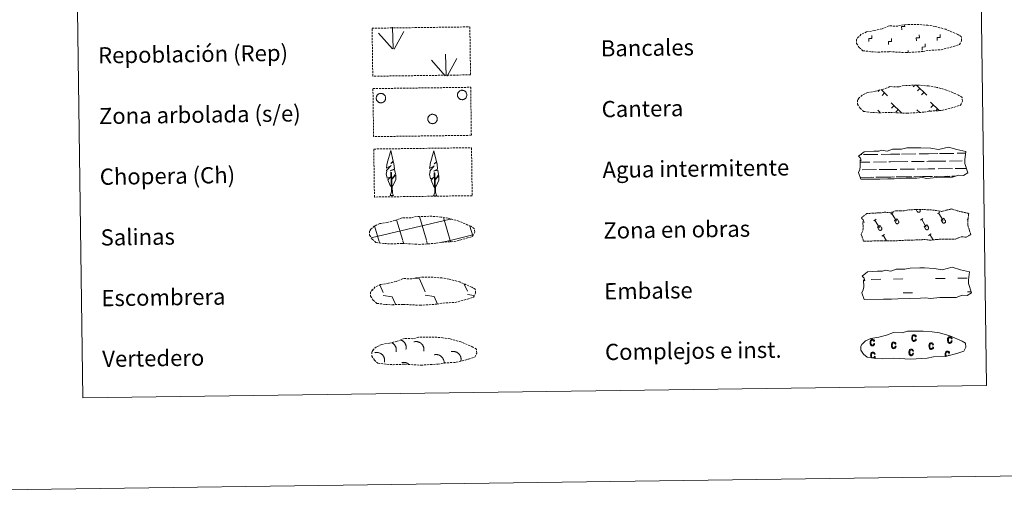
# Model space of a CAD drawing. Units: metres. Extents: x 593399 to 597894, y 4693964 to 4696995.
# Drawn here: x 593712 to 594198, y 4693964 to 4694200 of the extents above; entities that cross this region are included whole.
import ezdxf
from ezdxf.enums import TextEntityAlignment as Align

# ---------------------------------------------------------------- set-up
doc = ezdxf.new("R2010")
doc.units = ezdxf.units.M
doc.header["$MEASUREMENT"] = 0
doc.linetypes.add('TRAZOS', pattern=[0.75, 0.5, -0.25])
doc.linetypes.add('TRAZOSX2', pattern=[1.5, 1, -0.5])
doc.layers.add('Level 63', color=7, linetype='Continuous', lineweight=0)
doc.styles.add('Arial', font='ARIAL.TTF', dxfattribs={"height": 0.2})

msp = doc.modelspace()

# ---------------------------------------------------------------- linework, layer by layer
at = {"layer": 'Level 63', "linetype": 'Continuous', "lineweight": 0}
for points in [[(593439.64, 4693963.76), (593398.85, 4696933.46), (597853.39, 4696994.64), (597894.17, 4694024.93), (593439.64, 4693963.76)], [(593720.37, 4695699.84), (594166.26, 4695705.96), (594189.43, 4694019.07), (593743.55, 4694012.94), (593720.37, 4695699.84)]]:
    msp.add_lwpolyline(points, close=True, dxfattribs=at)
at = {"layer": 'Level 63', "color": 92, "linetype": 'TRAZOSX2', "lineweight": 0}
for points in [[(593886.29, 4694195.51), (593934.54, 4694196.17), (593934.87, 4694172.46), (593886.62, 4694171.79), (593886.29, 4694195.51)], [(593886.7, 4694165.67), (593934.95, 4694166.33), (593935.28, 4694142.61), (593887.03, 4694141.95), (593886.7, 4694165.67)], [(593887.11, 4694135.82), (593935.36, 4694136.48), (593935.69, 4694112.77), (593887.44, 4694112.11), (593887.11, 4694135.82)]]:
    msp.add_lwpolyline(points, close=True, dxfattribs=at)
at = {"layer": 'Level 63', "color": 92, "linetype": 'Continuous', "lineweight": 0}
for points in [[(593896.7, 4694185.3), (593896.36, 4694196.1)], [(593896.28, 4694185.34), (593889.53, 4694193)], [(593897.17, 4694185.14), (593901.92, 4694193.9)], [(593922.84, 4694171.97), (593922.5, 4694182.77)], [(593922.41, 4694172.01), (593915.66, 4694179.67)], [(593923.3, 4694171.81), (593928.05, 4694180.57)], [(593895.98, 4694116.95), (593895.21, 4694117.87), (593894.04, 4694120.65), (593895.3, 4694121.95), (593893.74, 4694121.43), (593893.31, 4694123.61), (593893.54, 4694124.76), (593893.44, 4694125.17), (593895.65, 4694127.75), (593893.38, 4694126.42), (593893.57, 4694128.06), (593893.69, 4694128.76), (593895.46, 4694135.17), (593896.75, 4694129.78), (593895.55, 4694128.73), (593896.83, 4694129.48), (593897.02, 4694128.54), (593897.29, 4694126.06), (593895.25, 4694125.09), (593897.4, 4694125.65), (593897.81, 4694123.56), (593897.7, 4694123.28), (593896.21, 4694121.04), (593897.97, 4694123), (593897.95, 4694120.71), (593896.91, 4694118.35), (593896.15, 4694116.95)], [(593917.31, 4694116.71), (593916.53, 4694117.63), (593915.37, 4694120.41), (593916.63, 4694121.71), (593915.07, 4694121.18), (593914.64, 4694123.37), (593914.87, 4694124.52), (593914.77, 4694124.93), (593916.98, 4694127.51), (593914.7, 4694126.18), (593914.9, 4694127.82), (593915.01, 4694128.52), (593916.79, 4694134.92), (593918.08, 4694129.53), (593916.87, 4694128.48), (593918.16, 4694129.24), (593918.35, 4694128.29), (593918.63, 4694125.82), (593916.58, 4694124.85), (593918.73, 4694125.41), (593919.14, 4694123.32), (593919.03, 4694123.04), (593917.54, 4694120.8), (593919.3, 4694122.75), (593919.28, 4694120.46), (593918.24, 4694118.11), (593917.47, 4694116.71)], [(593895.22, 4694112.91), (593895.85, 4694114.66), (593895.56, 4694124.32), (593895.85, 4694124.28), (593896.21, 4694116.08), (593896.28, 4694115.05), (593896.39, 4694114.13), (593896.57, 4694113.53), (593896.91, 4694112.93)], [(593916.55, 4694112.67), (593917.17, 4694114.42), (593916.88, 4694124.08), (593917.18, 4694124.03), (593917.54, 4694115.83), (593917.61, 4694114.8), (593917.73, 4694113.88), (593917.91, 4694113.29), (593918.23, 4694112.69)], [(593895.22, 4694112.91), (593896.91, 4694112.93)], [(593916.55, 4694112.67), (593918.23, 4694112.69)]]:
    msp.add_lwpolyline(points, dxfattribs=at)
at = {"layer": 'Level 63', "color": 19, "linetype": 'TRAZOSX2', "lineweight": 0}
for points in [[(594132.75, 4694183.88), (594135.95, 4694183.7), (594141.63, 4694183.93), (594149.82, 4694183.45), (594158.15, 4694184.01), (594161.18, 4694184.56), (594167.09, 4694184.86), (594173.23, 4694186.48), (594176.25, 4694187.47), (594177.24, 4694189.46), (594177.05, 4694191.35), (594175.33, 4694192.43), (594169.37, 4694194.97), (594164.13, 4694196.43), (594160.54, 4694196.97), (594156.09, 4694197.35), (594148.46, 4694197.25), (594145.74, 4694196.55), (594141.46, 4694196.64), (594137.97, 4694195.27), (594134.24, 4694194.35), (594130.35, 4694193.71), (594127.72, 4694192.5), (594126.03, 4694190.95), (594126.03, 4694191.02), (594125.42, 4694189.99), (594125.37, 4694187.94), (594126.72, 4694185.99), (594128.46, 4694184.4), (594132.75, 4694183.88)], [(594133.16, 4694153.88), (594136.36, 4694153.7), (594142.05, 4694153.93), (594150.23, 4694153.46), (594158.56, 4694154.01), (594161.59, 4694154.56), (594167.51, 4694154.86), (594173.64, 4694156.48), (594176.67, 4694157.47), (594177.65, 4694159.46), (594177.47, 4694161.35), (594175.74, 4694162.43), (594169.78, 4694164.98), (594164.54, 4694166.44), (594160.95, 4694166.97), (594156.51, 4694167.35), (594148.87, 4694167.25), (594146.16, 4694166.55), (594141.87, 4694166.64), (594138.38, 4694165.27), (594134.66, 4694164.35), (594130.77, 4694163.71), (594128.14, 4694162.5), (594126.45, 4694160.95), (594126.44, 4694161.02), (594125.83, 4694159.99), (594125.78, 4694157.94), (594127.14, 4694155.99), (594128.87, 4694154.41), (594133.16, 4694153.88)], [(593892.42, 4694089.13), (593895.61, 4694088.96), (593901.3, 4694089.18), (593909.49, 4694088.71), (593917.81, 4694089.26), (593920.85, 4694089.81), (593926.76, 4694090.11), (593932.89, 4694091.73), (593935.92, 4694092.73), (593936.91, 4694094.71), (593936.72, 4694096.61), (593934.99, 4694097.68), (593929.04, 4694100.23), (593923.8, 4694101.69), (593920.21, 4694102.23), (593915.76, 4694102.6), (593908.13, 4694102.5), (593905.41, 4694101.81), (593901.13, 4694101.89), (593897.64, 4694100.53), (593893.91, 4694099.6), (593890.03, 4694098.96), (593887.39, 4694097.76), (593885.7, 4694096.2), (593885.7, 4694096.27), (593885.09, 4694095.24), (593885.04, 4694093.2), (593886.39, 4694091.24), (593888.13, 4694089.66), (593892.42, 4694089.13)], [(593892.91, 4694059.05), (593896.11, 4694058.88), (593901.79, 4694059.1), (593909.98, 4694058.63), (593918.31, 4694059.18), (593921.33, 4694059.73), (593927.25, 4694060.03), (593933.39, 4694061.65), (593936.41, 4694062.64), (593937.39, 4694064.63), (593937.21, 4694066.53), (593935.49, 4694067.6), (593929.53, 4694070.15), (593924.29, 4694071.61), (593920.7, 4694072.14), (593916.25, 4694072.52), (593908.62, 4694072.42), (593905.9, 4694071.73), (593901.61, 4694071.81), (593898.13, 4694070.45), (593894.4, 4694069.52), (593890.51, 4694068.88), (593887.88, 4694067.68), (593886.19, 4694066.12), (593886.19, 4694066.19), (593885.58, 4694065.16), (593885.53, 4694063.11), (593886.88, 4694061.16), (593888.62, 4694059.58), (593892.91, 4694059.05)], [(593893.47, 4694029.47), (593896.66, 4694029.29), (593902.35, 4694029.51), (593910.53, 4694029.04), (593918.86, 4694029.6), (593921.89, 4694030.15), (593927.81, 4694030.45), (593933.94, 4694032.07), (593936.97, 4694033.06), (593937.95, 4694035.04), (593937.77, 4694036.94), (593936.04, 4694038.01), (593930.08, 4694040.56), (593924.85, 4694042.03), (593921.26, 4694042.56), (593916.81, 4694042.94), (593909.18, 4694042.83), (593906.46, 4694042.14), (593902.17, 4694042.23), (593898.68, 4694040.86), (593894.96, 4694039.93), (593891.07, 4694039.3), (593888.44, 4694038.09), (593886.75, 4694036.53), (593886.75, 4694036.61), (593886.14, 4694035.57), (593886.09, 4694033.53), (593887.44, 4694031.58), (593889.17, 4694029.99), (593893.47, 4694029.47)]]:
    msp.add_lwpolyline(points, dxfattribs=at)
at = {"layer": 'Level 63', "linetype": 'Continuous', "lineweight": 0}
for points in [[(594147.64, 4694194.79), (594147.62, 4694196.29), (594149.12, 4694196.31), (594149.11, 4694197.17)], [(594131.48, 4694188.9), (594131.46, 4694190.4), (594132.96, 4694190.42), (594132.94, 4694191.92)], [(594154.88, 4694189.23), (594154.86, 4694190.73), (594156.36, 4694190.75), (594156.34, 4694192.25)], [(594165.16, 4694189.37), (594165.14, 4694190.87), (594166.64, 4694190.89), (594166.62, 4694192.39)], [(594141.2, 4694187.43), (594141.17, 4694188.93), (594142.67, 4694188.95), (594142.65, 4694190.45)], [(594157.8, 4694184.71), (594157.78, 4694186.21), (594159.28, 4694186.23), (594159.25, 4694187.73)], [(594150.8, 4694183.41), (594150.79, 4694184.54)]]:
    msp.add_lwpolyline(points, dxfattribs=at)
at = {"layer": 'Level 63', "color": 19, "linetype": 'Continuous', "lineweight": 0}
for points in [[(594154.23, 4694167.34), (594153.38, 4694166.47)], [(594155, 4694167.35), (594160.1, 4694162.4)], [(594136.74, 4694165.01), (594135.99, 4694164.24)], [(594137.49, 4694165.25), (594140.7, 4694162.13)], [(594139.24, 4694163.55), (594138.01, 4694162.28)], [(594156.63, 4694165.77), (594155.39, 4694164.51)], [(594158.64, 4694163.81), (594157.41, 4694162.55)], [(594165.16, 4694166.2), (594164.94, 4694165.98)], [(594142.52, 4694158.65), (594147.69, 4694153.62)], [(594143.89, 4694157.32), (594142.66, 4694156.05)], [(594161.92, 4694158.92), (594166.09, 4694154.87)], [(594163.3, 4694157.59), (594162.06, 4694156.31)], [(594135.8, 4694155.01), (594136.83, 4694154.01)], [(594145.91, 4694155.35), (594144.68, 4694154.09)], [(594155.2, 4694155.27), (594156.67, 4694153.85)], [(594156.58, 4694153.94), (594156.47, 4694153.83)], [(594161.46, 4694154.86), (594161.06, 4694154.45)], [(594165.31, 4694155.62), (594164.47, 4694154.76)], [(593907.25, 4694072.08), (593909.71, 4694071.73)], [(593909.71, 4694071.73), (593912.49, 4694065.31)], [(593886.38, 4694066.45), (593886.58, 4694065.99)], [(593890.1, 4694068.67), (593891.68, 4694065.03)], [(593931.79, 4694069.07), (593933.29, 4694065.6)], [(593891.7, 4694063.39), (593896.18, 4694062.75)], [(593896.18, 4694062.75), (593897.76, 4694059.11)], [(593912.51, 4694063.67), (593916.98, 4694063.03)], [(593916.98, 4694063.03), (593918.63, 4694059.21)], [(593933.31, 4694063.96), (593936.69, 4694063.47)], [(593897.01, 4694059.15), (593897.03, 4694059.1)]]:
    msp.add_lwpolyline(points, dxfattribs=at)
at = {"layer": 'Level 63', "color": 92, "linetype": 'Continuous', "lineweight": 0}
for points in [[(593888.46, 4694161.78), (593888.55, 4694161.99), (593888.66, 4694162.19), (593888.79, 4694162.39), (593888.94, 4694162.56), (593889.11, 4694162.72), (593889.29, 4694162.87), (593889.48, 4694162.99), (593889.69, 4694163.1), (593889.91, 4694163.18), (593890.13, 4694163.24), (593890.36, 4694163.28), (593890.59, 4694163.3), (593890.82, 4694163.29), (593891.05, 4694163.26), (593891.27, 4694163.21), (593891.49, 4694163.14), (593891.71, 4694163.04), (593891.91, 4694162.93), (593892.09, 4694162.79), (593892.27, 4694162.63), (593892.42, 4694162.47), (593892.56, 4694162.28), (593892.68, 4694162.08), (593892.78, 4694161.87), (593892.86, 4694161.65), (593892.92, 4694161.43), (593892.95, 4694161.2), (593892.96, 4694160.97), (593892.95, 4694160.74), (593892.91, 4694160.51), (593892.86, 4694160.29), (593892.78, 4694160.07), (593892.67, 4694159.86), (593892.55, 4694159.66), (593892.41, 4694159.48), (593892.25, 4694159.31), (593892.08, 4694159.16), (593891.89, 4694159.02), (593891.69, 4694158.91), (593891.48, 4694158.81), (593891.26, 4694158.74), (593891.03, 4694158.69), (593890.8, 4694158.66), (593890.57, 4694158.65), (593890.34, 4694158.67), (593890.11, 4694158.71), (593889.89, 4694158.78), (593889.67, 4694158.86), (593889.47, 4694158.97), (593889.27, 4694159.09), (593889.09, 4694159.24), (593888.93, 4694159.4), (593888.78, 4694159.58), (593888.65, 4694159.77), (593888.54, 4694159.98), (593888.45, 4694160.19), (593888.39, 4694160.41), (593888.34, 4694160.64), (593888.32, 4694160.87), (593888.32, 4694161.1), (593888.34, 4694161.33), (593888.39, 4694161.56), (593888.46, 4694161.78)], [(593928.56, 4694163.33), (593928.65, 4694163.55), (593928.76, 4694163.75), (593928.89, 4694163.94), (593929.04, 4694164.12), (593929.21, 4694164.28), (593929.39, 4694164.42), (593929.59, 4694164.55), (593929.79, 4694164.65), (593930.01, 4694164.74), (593930.23, 4694164.8), (593930.46, 4694164.84), (593930.69, 4694164.85), (593930.92, 4694164.85), (593931.15, 4694164.82), (593931.38, 4694164.77), (593931.6, 4694164.69), (593931.81, 4694164.59), (593932.01, 4694164.48), (593932.19, 4694164.34), (593932.37, 4694164.19), (593932.53, 4694164.02), (593932.66, 4694163.83), (593932.78, 4694163.63), (593932.88, 4694163.43), (593932.96, 4694163.21), (593933.02, 4694162.98), (593933.05, 4694162.75), (593933.06, 4694162.52), (593933.05, 4694162.29), (593933.02, 4694162.06), (593932.96, 4694161.84), (593932.88, 4694161.62), (593932.78, 4694161.41), (593932.65, 4694161.22), (593932.51, 4694161.03), (593932.36, 4694160.86), (593932.18, 4694160.71), (593931.99, 4694160.57), (593931.79, 4694160.46), (593931.58, 4694160.37), (593931.36, 4694160.29), (593931.13, 4694160.24), (593930.91, 4694160.21), (593930.67, 4694160.21), (593930.44, 4694160.23), (593930.21, 4694160.27), (593929.99, 4694160.33), (593929.78, 4694160.42), (593929.57, 4694160.52), (593929.38, 4694160.65), (593929.2, 4694160.79), (593929.03, 4694160.96), (593928.88, 4694161.13), (593928.75, 4694161.33), (593928.64, 4694161.53), (593928.55, 4694161.74), (593928.49, 4694161.97), (593928.44, 4694162.19), (593928.42, 4694162.42), (593928.42, 4694162.65), (593928.44, 4694162.89), (593928.49, 4694163.11), (593928.56, 4694163.33)], [(593913.93, 4694151.48), (593914.02, 4694151.69), (593914.13, 4694151.89), (593914.27, 4694152.09), (593914.41, 4694152.26), (593914.58, 4694152.43), (593914.76, 4694152.57), (593914.96, 4694152.69), (593915.16, 4694152.8), (593915.38, 4694152.88), (593915.6, 4694152.94), (593915.83, 4694152.98), (593916.06, 4694153), (593916.29, 4694152.99), (593916.52, 4694152.96), (593916.75, 4694152.91), (593916.97, 4694152.84), (593917.18, 4694152.74), (593917.38, 4694152.63), (593917.57, 4694152.49), (593917.74, 4694152.33), (593917.9, 4694152.17), (593918.04, 4694151.98), (593918.16, 4694151.78), (593918.26, 4694151.57), (593918.33, 4694151.35), (593918.39, 4694151.13), (593918.43, 4694150.9), (593918.44, 4694150.67), (593918.42, 4694150.44), (593918.39, 4694150.21), (593918.33, 4694149.99), (593918.25, 4694149.77), (593918.15, 4694149.56), (593918.03, 4694149.36), (593917.89, 4694149.18), (593917.73, 4694149.01), (593917.55, 4694148.86), (593917.37, 4694148.72), (593917.17, 4694148.61), (593916.95, 4694148.51), (593916.73, 4694148.44), (593916.51, 4694148.39), (593916.28, 4694148.36), (593916.05, 4694148.35), (593915.81, 4694148.37), (593915.59, 4694148.41), (593915.37, 4694148.48), (593915.15, 4694148.56), (593914.94, 4694148.67), (593914.75, 4694148.79), (593914.57, 4694148.94), (593914.4, 4694149.1), (593914.25, 4694149.28), (593914.13, 4694149.47), (593914.01, 4694149.68), (593913.93, 4694149.89), (593913.86, 4694150.11), (593913.81, 4694150.34), (593913.79, 4694150.57), (593913.79, 4694150.8), (593913.82, 4694151.03), (593913.86, 4694151.26), (593913.93, 4694151.48)]]:
    msp.add_lwpolyline(points, close=True, dxfattribs=at)
at = {"layer": 'Level 63', "color": 142, "linetype": 'Continuous', "lineweight": 13}
for points in [[(594126.4, 4694132.36), (594129.05, 4694134.49), (594133.96, 4694134.77), (594136.42, 4694134.81), (594137.75, 4694135.24), (594140.55, 4694134.85), (594143.15, 4694135.76), (594147.52, 4694135.82), (594150.13, 4694136.38), (594154.84, 4694136.44), (594157.11, 4694136.47), (594161.99, 4694136.19), (594165.84, 4694135.55), (594170.79, 4694136.74), (594174.83, 4694135.54), (594179.31, 4694134.56), (594178.83, 4694130.49), (594178.85, 4694128.75), (594180.35, 4694124.1), (594178.14, 4694122.81), (594175.67, 4694122.99), (594172.79, 4694121.9), (594168.76, 4694121.85), (594164.75, 4694121.79), (594160.06, 4694121.31), (594157.82, 4694121.69), (594155.14, 4694121.45), (594149.78, 4694121.38), (594143.98, 4694121.09), (594140.85, 4694121.05), (594136.83, 4694120.99), (594127.45, 4694120.86), (594126.28, 4694124.19), (594126.94, 4694125.67), (594127.22, 4694127.16), (594127.09, 4694130.49), (594127.7, 4694130.14), (594127.31, 4694131.33), (594126.4, 4694132.36)], [(594128.15, 4694073.02), (594130.8, 4694075.15), (594135.71, 4694075.43), (594138.17, 4694075.46), (594139.51, 4694075.9), (594142.3, 4694075.51), (594144.91, 4694076.42), (594149.27, 4694076.48), (594151.89, 4694077.03), (594156.59, 4694077.1), (594158.86, 4694077.13), (594163.75, 4694076.85), (594167.6, 4694076.2), (594172.55, 4694077.4), (594176.59, 4694076.2), (594181.07, 4694075.21), (594180.58, 4694071.15), (594180.6, 4694069.4), (594182.11, 4694064.76), (594179.89, 4694063.47), (594177.43, 4694063.65), (594174.54, 4694062.56), (594170.52, 4694062.5), (594166.5, 4694062.45), (594161.81, 4694061.97), (594159.58, 4694062.35), (594156.9, 4694062.11), (594151.54, 4694062.03), (594145.73, 4694061.74), (594142.61, 4694061.7), (594138.59, 4694061.65), (594129.2, 4694061.52), (594128.04, 4694064.85), (594128.69, 4694066.33), (594128.98, 4694067.82), (594128.85, 4694071.15), (594129.46, 4694070.79), (594129.06, 4694071.99), (594128.15, 4694073.02)]]:
    msp.add_lwpolyline(points, close=True, dxfattribs=at)
at = {"layer": 'Level 63', "color": 142, "linetype": 'Continuous', "lineweight": 0}
for points in [[(594127.24, 4694133.04), (594128.02, 4694133.05)], [(594128.85, 4694133.07), (594135.88, 4694133.16)], [(594137.49, 4694133.19), (594142.08, 4694133.25)], [(594142.08, 4694133.25), (594146.77, 4694133.31)], [(594147.6, 4694133.32), (594154.63, 4694133.42)], [(594156.23, 4694133.44), (594160.83, 4694133.51)], [(594160.83, 4694133.51), (594165.52, 4694133.57)], [(594166.35, 4694133.58), (594173.38, 4694133.68)], [(594174.98, 4694133.7), (594179.22, 4694133.76)], [(594127.14, 4694129.29), (594131.91, 4694129.36)], [(594133.73, 4694129.38), (594140.07, 4694129.47)], [(594141.29, 4694129.49), (594142.13, 4694129.5)], [(594142.13, 4694129.5), (594150.65, 4694129.61)], [(594152.48, 4694129.64), (594158.82, 4694129.73)], [(594160.04, 4694129.74), (594160.88, 4694129.75)], [(594160.88, 4694129.75), (594169.4, 4694129.87)], [(594171.23, 4694129.9), (594177.57, 4694129.99)], [(594178.79, 4694130), (594178.83, 4694130)], [(594128.09, 4694125.55), (594135.19, 4694125.65)], [(594136.47, 4694125.67), (594142.19, 4694125.75)], [(594142.19, 4694125.75), (594145.3, 4694125.79)], [(594146.84, 4694125.81), (594153.93, 4694125.91)], [(594155.21, 4694125.93), (594160.93, 4694126.01)], [(594160.93, 4694126.01), (594164.05, 4694126.05)], [(594165.59, 4694126.07), (594172.68, 4694126.17)], [(594173.96, 4694126.18), (594179.65, 4694126.26)], [(594127.12, 4694121.79), (594132.83, 4694121.87)], [(594127.37, 4694121.79), (594133.89, 4694121.88)], [(594134.87, 4694121.9), (594138.11, 4694121.94)], [(594135.77, 4694121.91), (594142.24, 4694122)], [(594139.22, 4694121.96), (594142.24, 4694122)], [(594142.24, 4694122), (594144.15, 4694122.02)], [(594142.24, 4694122), (594143.09, 4694122.01)], [(594144.95, 4694122.03), (594151.58, 4694122.13)], [(594146.11, 4694122.05), (594152.63, 4694122.14)], [(594153.62, 4694122.15), (594156.85, 4694122.2)], [(594154.52, 4694122.17), (594160.99, 4694122.25)], [(594157.97, 4694122.21), (594160.99, 4694122.25)], [(594160.99, 4694122.25), (594162.89, 4694122.28)], [(594160.99, 4694122.25), (594161.84, 4694122.27)], [(594163.7, 4694122.29), (594170.33, 4694122.38)], [(594164.86, 4694122.31), (594171.38, 4694122.4)], [(594172.37, 4694122.41), (594174.21, 4694122.44)], [(594173.27, 4694122.43), (594174.21, 4694122.44)], [(593885.89, 4694091.9), (593924.75, 4694101.11)], [(593901.41, 4694090.69), (593898.37, 4694100.91)], [(593913.1, 4694090.86), (593909.65, 4694102.45)], [(593924.89, 4694090.71), (593921.54, 4694101.95)], [(593924.75, 4694101.02), (593925.35, 4694101.16)], [(593889.81, 4694090.22), (593887.53, 4694097.91)], [(593935.94, 4694093), (593934.52, 4694097.77)], [(593890.05, 4694089.41), (593889.81, 4694090.22)], [(593901.89, 4694089.11), (593901.51, 4694090.38)], [(593913.71, 4694088.79), (593913.19, 4694090.55)], [(593920.22, 4694089.6), (593924.89, 4694090.71)], [(593924.89, 4694090.71), (593936.08, 4694093.36)], [(593925.09, 4694090.01), (593924.89, 4694090.71)]]:
    msp.add_lwpolyline(points, dxfattribs=at)
at = {"layer": 'Level 63', "color": 19, "linetype": 'TRAZOS', "lineweight": 0}
msp.add_lwpolyline([(594127.8, 4694101.83), (594130.45, 4694103.96), (594135.37, 4694104.24), (594137.82, 4694104.27), (594139.16, 4694104.71), (594141.95, 4694104.32), (594144.56, 4694105.23), (594148.92, 4694105.29), (594151.54, 4694105.85), (594156.25, 4694105.91), (594158.51, 4694105.94), (594163.4, 4694105.66), (594167.25, 4694105.02), (594172.2, 4694106.21), (594176.24, 4694105.01), (594180.72, 4694104.03), (594180.23, 4694099.96), (594180.26, 4694098.22), (594181.76, 4694093.57), (594179.54, 4694092.28), (594177.08, 4694092.46), (594174.19, 4694091.37), (594170.17, 4694091.31), (594166.15, 4694091.26), (594161.47, 4694090.77), (594159.23, 4694091.17), (594156.55, 4694090.92), (594151.19, 4694090.84), (594145.38, 4694090.55), (594142.26, 4694090.51), (594138.24, 4694090.46), (594128.85, 4694090.33), (594127.69, 4694093.66), (594128.34, 4694095.14), (594128.63, 4694096.63), (594128.5, 4694099.96), (594129.11, 4694099.61), (594128.71, 4694100.8), (594127.8, 4694101.83)], close=True, dxfattribs=at)
at = {"layer": 'Level 63', "color": 32, "linetype": 'Continuous', "lineweight": 0}
for points in [[(594142.22, 4694103.67), (594143.43, 4694104.39)], [(594142.82, 4694104.03), (594145.09, 4694100.23)], [(594154.75, 4694105.89), (594155.29, 4694104.98)], [(594155.3, 4694104.97), (594155.34, 4694104.91), (594155.39, 4694104.84), (594155.45, 4694104.78), (594155.52, 4694104.73), (594155.59, 4694104.68), (594155.66, 4694104.64), (594155.74, 4694104.61), (594155.82, 4694104.59), (594155.9, 4694104.57), (594155.98, 4694104.57), (594156.06, 4694104.57), (594156.15, 4694104.58), (594156.23, 4694104.6), (594156.31, 4694104.62), (594156.38, 4694104.66), (594156.45, 4694104.7), (594156.52, 4694104.75), (594156.58, 4694104.8), (594156.64, 4694104.87), (594156.69, 4694104.93), (594156.73, 4694105.01), (594156.77, 4694105.08), (594156.79, 4694105.16), (594156.81, 4694105.24), (594156.82, 4694105.32), (594156.82, 4694105.41), (594156.82, 4694105.49), (594156.8, 4694105.57), (594156.78, 4694105.65), (594156.75, 4694105.73), (594156.71, 4694105.8)], [(594155.67, 4694105.9), (594155.68, 4694105.89)], [(594156.64, 4694105.92), (594156.71, 4694105.8)], [(594165.27, 4694103.99), (594166.47, 4694104.71)], [(594165.87, 4694104.35), (594168.13, 4694100.55)], [(594133.85, 4694100.4), (594135.06, 4694101.12)], [(594134.46, 4694100.76), (594136.72, 4694096.96)], [(594144.03, 4694100.44), (594145.44, 4694101.28)], [(594144.03, 4694100.44), (594144.7, 4694099.32)], [(594144.71, 4694099.32), (594144.75, 4694099.25), (594144.8, 4694099.19), (594144.86, 4694099.13), (594144.93, 4694099.07), (594144.99, 4694099.03), (594145.07, 4694098.99), (594145.15, 4694098.96), (594145.23, 4694098.93), (594145.31, 4694098.92), (594145.39, 4694098.91), (594145.47, 4694098.91), (594145.55, 4694098.92), (594145.64, 4694098.94), (594145.71, 4694098.97), (594145.79, 4694099), (594145.86, 4694099.05), (594145.93, 4694099.09), (594145.99, 4694099.15), (594146.05, 4694099.21), (594146.1, 4694099.28), (594146.14, 4694099.35), (594146.17, 4694099.43), (594146.2, 4694099.5), (594146.22, 4694099.59), (594146.23, 4694099.67), (594146.23, 4694099.75), (594146.22, 4694099.83), (594146.21, 4694099.92), (594146.19, 4694100), (594146.15, 4694100.07), (594146.12, 4694100.15)], [(594145.44, 4694101.28), (594146.11, 4694100.15)], [(594156.9, 4694100.72), (594158.11, 4694101.44)], [(594157.51, 4694101.08), (594159.77, 4694097.28)], [(594158.72, 4694097.49), (594160.12, 4694098.32)], [(594160.12, 4694098.32), (594160.8, 4694097.19)], [(594167.08, 4694100.76), (594168.49, 4694101.59)], [(594167.08, 4694100.76), (594167.75, 4694099.64)], [(594167.75, 4694099.64), (594167.8, 4694099.57), (594167.85, 4694099.5), (594167.91, 4694099.44), (594167.97, 4694099.39), (594168.04, 4694099.34), (594168.11, 4694099.3), (594168.19, 4694099.27), (594168.27, 4694099.25), (594168.35, 4694099.23), (594168.44, 4694099.23), (594168.52, 4694099.23), (594168.6, 4694099.24), (594168.68, 4694099.26), (594168.76, 4694099.29), (594168.84, 4694099.32), (594168.91, 4694099.36), (594168.98, 4694099.41), (594169.04, 4694099.47), (594169.09, 4694099.53), (594169.14, 4694099.59), (594169.19, 4694099.67), (594169.22, 4694099.74), (594169.25, 4694099.82), (594169.27, 4694099.9), (594169.28, 4694099.99), (594169.28, 4694100.07), (594169.27, 4694100.15), (594169.26, 4694100.23), (594169.23, 4694100.31), (594169.2, 4694100.39), (594169.16, 4694100.46)], [(594168.49, 4694101.59), (594169.16, 4694100.46)], [(594179.95, 4694101.03), (594180.39, 4694101.3)], [(594135.67, 4694097.17), (594137.08, 4694098.01)], [(594135.67, 4694097.17), (594136.34, 4694096.05)], [(594136.34, 4694096.05), (594136.39, 4694095.98), (594136.44, 4694095.91), (594136.5, 4694095.85), (594136.56, 4694095.8), (594136.63, 4694095.75), (594136.7, 4694095.71), (594136.78, 4694095.68), (594136.86, 4694095.66), (594136.94, 4694095.64), (594137.03, 4694095.64), (594137.11, 4694095.64), (594137.19, 4694095.65), (594137.27, 4694095.67), (594137.35, 4694095.69), (594137.43, 4694095.73), (594137.5, 4694095.77), (594137.57, 4694095.82), (594137.63, 4694095.88), (594137.68, 4694095.94), (594137.73, 4694096), (594137.77, 4694096.08), (594137.81, 4694096.15), (594137.84, 4694096.23), (594137.85, 4694096.31), (594137.87, 4694096.39), (594137.87, 4694096.48), (594137.86, 4694096.56), (594137.85, 4694096.64), (594137.82, 4694096.72), (594137.79, 4694096.8), (594137.75, 4694096.87)], [(594137.08, 4694098.01), (594137.75, 4694096.87)], [(594137.92, 4694092.84), (594139.13, 4694093.56)], [(594158.72, 4694097.49), (594159.39, 4694096.36)], [(594159.39, 4694096.36), (594159.43, 4694096.29), (594159.49, 4694096.23), (594159.54, 4694096.17), (594159.61, 4694096.12), (594159.68, 4694096.07), (594159.75, 4694096.03), (594159.83, 4694096), (594159.91, 4694095.98), (594159.99, 4694095.96), (594160.07, 4694095.95), (594160.15, 4694095.96), (594160.24, 4694095.97), (594160.32, 4694095.98), (594160.4, 4694096.01), (594160.47, 4694096.05), (594160.55, 4694096.09), (594160.61, 4694096.14), (594160.67, 4694096.19), (594160.73, 4694096.25), (594160.78, 4694096.32), (594160.82, 4694096.39), (594160.86, 4694096.47), (594160.88, 4694096.55), (594160.9, 4694096.63), (594160.91, 4694096.71), (594160.91, 4694096.79), (594160.91, 4694096.88), (594160.89, 4694096.96), (594160.87, 4694097.04), (594160.84, 4694097.11), (594160.8, 4694097.19)], [(594160.96, 4694093.16), (594162.17, 4694093.88)], [(594161.57, 4694093.52), (594163.1, 4694090.94)], [(594138.52, 4694093.2), (594140.14, 4694090.48)]]:
    msp.add_lwpolyline(points, dxfattribs=at)
at = {"layer": 'Level 63', "color": 5, "linetype": 'Continuous', "lineweight": 0}
for points in [[(594132.66, 4694071.41), (594137.35, 4694071.47)], [(594143.59, 4694071.56), (594148.28, 4694071.62)], [(594164.37, 4694071.85), (594169.06, 4694071.91)], [(594175.31, 4694071.99), (594179.99, 4694072.06)], [(594148.37, 4694064.78), (594153.06, 4694064.85)], [(594180.09, 4694065.22), (594181.95, 4694065.24)]]:
    msp.add_lwpolyline(points, dxfattribs=at)
at = {"layer": 'Level 63', "color": 6, "linetype": 'Continuous', "lineweight": 13}
msp.add_lwpolyline([(594134.85, 4694032.4), (594138.05, 4694032.23), (594143.73, 4694032.45), (594151.92, 4694031.98), (594160.25, 4694032.53), (594163.28, 4694033.09), (594169.2, 4694033.39), (594175.33, 4694035.01), (594178.35, 4694036), (594179.34, 4694037.98), (594179.16, 4694039.88), (594177.43, 4694040.95), (594171.47, 4694043.5), (594166.23, 4694044.96), (594162.64, 4694045.5), (594158.2, 4694045.87), (594150.56, 4694045.77), (594147.84, 4694045.07), (594143.56, 4694045.16), (594140.07, 4694043.8), (594136.34, 4694042.87), (594132.46, 4694042.23), (594129.83, 4694041.03), (594128.13, 4694039.47), (594128.13, 4694039.55), (594127.52, 4694038.51), (594127.47, 4694036.47), (594128.82, 4694034.51), (594130.56, 4694032.93), (594134.85, 4694032.4)], dxfattribs=at)
at = {"layer": 'Level 63', "color": 43, "linetype": 'Continuous', "lineweight": 0}
for points in [[(594133.89, 4694039.82), (594134.31, 4694039.74), (594134.19, 4694039.23), (594133.95, 4694038.85), (594133.61, 4694038.61), (594133.22, 4694038.53), (594132.97, 4694038.55), (594132.75, 4694038.63), (594132.55, 4694038.76), (594132.37, 4694038.94), (594132.21, 4694039.17), (594132.11, 4694039.46), (594132.04, 4694039.79), (594132.02, 4694040.18), (594132.03, 4694040.56), (594132.09, 4694040.9), (594132.19, 4694041.18), (594132.34, 4694041.42), (594132.53, 4694041.6), (594132.73, 4694041.74), (594132.96, 4694041.82), (594133.22, 4694041.85), (594133.6, 4694041.79), (594133.93, 4694041.6), (594134.16, 4694041.29), (594134.3, 4694040.84), (594133.88, 4694040.75), (594133.78, 4694041.05), (594133.63, 4694041.25), (594133.45, 4694041.38), (594133.23, 4694041.42), (594132.91, 4694041.34), (594132.66, 4694041.12), (594132.49, 4694040.74), (594132.44, 4694040.19), (594132.5, 4694039.63), (594132.67, 4694039.25), (594132.91, 4694039.03), (594133.22, 4694038.95), (594133.46, 4694039.01), (594133.66, 4694039.17), (594133.81, 4694039.43), (594133.89, 4694039.82)], [(594144.43, 4694038.48), (594144.85, 4694038.39), (594144.72, 4694037.88), (594144.49, 4694037.51), (594144.15, 4694037.27), (594143.76, 4694037.2), (594143.51, 4694037.21), (594143.29, 4694037.29), (594143.09, 4694037.42), (594142.9, 4694037.6), (594142.75, 4694037.83), (594142.65, 4694038.12), (594142.58, 4694038.45), (594142.55, 4694038.84), (594142.57, 4694039.22), (594142.63, 4694039.56), (594142.73, 4694039.84), (594142.87, 4694040.08), (594143.06, 4694040.26), (594143.27, 4694040.4), (594143.5, 4694040.48), (594143.75, 4694040.5), (594144.14, 4694040.45), (594144.46, 4694040.26), (594144.7, 4694039.95), (594144.83, 4694039.5), (594144.41, 4694039.41), (594144.31, 4694039.71), (594144.17, 4694039.92), (594143.99, 4694040.04), (594143.77, 4694040.08), (594143.45, 4694040), (594143.19, 4694039.78), (594143.03, 4694039.4), (594142.97, 4694038.85), (594143.03, 4694038.29), (594143.2, 4694037.91), (594143.45, 4694037.69), (594143.76, 4694037.62), (594143.99, 4694037.67), (594144.19, 4694037.83), (594144.34, 4694038.1), (594144.43, 4694038.48)], [(594154.44, 4694042.04), (594154.86, 4694041.95), (594154.74, 4694041.44), (594154.5, 4694041.07), (594154.17, 4694040.83), (594153.77, 4694040.75), (594153.52, 4694040.77), (594153.3, 4694040.85), (594153.1, 4694040.98), (594152.92, 4694041.16), (594152.76, 4694041.39), (594152.66, 4694041.68), (594152.59, 4694042.01), (594152.57, 4694042.39), (594152.58, 4694042.78), (594152.64, 4694043.12), (594152.74, 4694043.4), (594152.89, 4694043.64), (594153.07, 4694043.82), (594153.29, 4694043.96), (594153.51, 4694044.04), (594153.77, 4694044.06), (594154.15, 4694044.01), (594154.48, 4694043.82), (594154.72, 4694043.5), (594154.85, 4694043.06), (594154.43, 4694042.97), (594154.33, 4694043.27), (594154.18, 4694043.47), (594154, 4694043.6), (594153.78, 4694043.64), (594153.46, 4694043.56), (594153.21, 4694043.34), (594153.04, 4694042.96), (594152.99, 4694042.41), (594153.05, 4694041.85), (594153.22, 4694041.47), (594153.46, 4694041.25), (594153.77, 4694041.17), (594154.01, 4694041.23), (594154.21, 4694041.39), (594154.36, 4694041.65), (594154.44, 4694042.04)], [(594162.98, 4694038.09), (594163.4, 4694038), (594163.27, 4694037.49), (594163.04, 4694037.11), (594162.71, 4694036.88), (594162.31, 4694036.8), (594162.06, 4694036.82), (594161.84, 4694036.9), (594161.64, 4694037.03), (594161.45, 4694037.21), (594161.3, 4694037.44), (594161.2, 4694037.73), (594161.13, 4694038.05), (594161.11, 4694038.44), (594161.12, 4694038.83), (594161.18, 4694039.16), (594161.28, 4694039.45), (594161.43, 4694039.69), (594161.61, 4694039.87), (594161.82, 4694040), (594162.05, 4694040.09), (594162.31, 4694040.11), (594162.69, 4694040.05), (594163.02, 4694039.86), (594163.25, 4694039.55), (594163.39, 4694039.11), (594162.97, 4694039.01), (594162.87, 4694039.31), (594162.72, 4694039.52), (594162.54, 4694039.65), (594162.32, 4694039.69), (594162, 4694039.61), (594161.75, 4694039.39), (594161.58, 4694039), (594161.53, 4694038.46), (594161.59, 4694037.89), (594161.76, 4694037.51), (594162, 4694037.29), (594162.31, 4694037.22), (594162.55, 4694037.28), (594162.75, 4694037.44), (594162.89, 4694037.7), (594162.98, 4694038.09)], [(594172.13, 4694041.07), (594172.55, 4694040.99), (594172.42, 4694040.47), (594172.19, 4694040.1), (594171.86, 4694039.87), (594171.46, 4694039.79), (594171.21, 4694039.81), (594170.99, 4694039.89), (594170.79, 4694040.01), (594170.6, 4694040.19), (594170.45, 4694040.43), (594170.35, 4694040.71), (594170.28, 4694041.04), (594170.26, 4694041.43), (594170.27, 4694041.81), (594170.33, 4694042.15), (594170.43, 4694042.44), (594170.58, 4694042.67), (594170.76, 4694042.85), (594170.97, 4694042.99), (594171.2, 4694043.07), (594171.46, 4694043.09), (594171.84, 4694043.04), (594172.17, 4694042.85), (594172.4, 4694042.54), (594172.54, 4694042.09), (594172.12, 4694042), (594172.01, 4694042.3), (594171.87, 4694042.51), (594171.69, 4694042.63), (594171.47, 4694042.67), (594171.15, 4694042.6), (594170.9, 4694042.37), (594170.73, 4694041.99), (594170.68, 4694041.44), (594170.74, 4694040.88), (594170.91, 4694040.5), (594171.15, 4694040.28), (594171.46, 4694040.21), (594171.7, 4694040.26), (594171.9, 4694040.42), (594172.05, 4694040.69), (594172.13, 4694041.07)], [(594153.09, 4694035), (594153.51, 4694034.91), (594153.38, 4694034.4), (594153.14, 4694034.03), (594152.81, 4694033.79), (594152.41, 4694033.71), (594152.17, 4694033.73), (594151.95, 4694033.81), (594151.74, 4694033.94), (594151.56, 4694034.12), (594151.41, 4694034.35), (594151.31, 4694034.64), (594151.23, 4694034.97), (594151.21, 4694035.36), (594151.22, 4694035.74), (594151.29, 4694036.08), (594151.39, 4694036.36), (594151.53, 4694036.6), (594151.72, 4694036.78), (594151.93, 4694036.92), (594152.16, 4694036.99), (594152.41, 4694037.02), (594152.8, 4694036.97), (594153.12, 4694036.78), (594153.36, 4694036.47), (594153.49, 4694036.02), (594153.07, 4694035.93), (594152.97, 4694036.23), (594152.83, 4694036.43), (594152.64, 4694036.56), (594152.43, 4694036.6), (594152.11, 4694036.52), (594151.85, 4694036.3), (594151.69, 4694035.92), (594151.63, 4694035.37), (594151.69, 4694034.81), (594151.86, 4694034.43), (594152.11, 4694034.2), (594152.41, 4694034.13), (594152.65, 4694034.19), (594152.85, 4694034.35), (594153, 4694034.61), (594153.09, 4694035)]]:
    msp.add_lwpolyline(points, close=True, dxfattribs=at)
for points in [[(594133.42, 4694032.62), (594133.21, 4694032.67), (594132.96, 4694032.89), (594132.8, 4694033.27), (594132.74, 4694033.83), (594132.78, 4694034.39), (594132.95, 4694034.77), (594133.21, 4694034.99), (594133.53, 4694035.07), (594133.74, 4694035.03), (594133.93, 4694034.9), (594134.07, 4694034.69), (594134.17, 4694034.39), (594134.59, 4694034.48), (594134.45, 4694034.93), (594134.22, 4694035.24), (594133.9, 4694035.43), (594133.51, 4694035.49), (594133.25, 4694035.46), (594133.02, 4694035.38), (594132.81, 4694035.25), (594132.63, 4694035.07), (594132.49, 4694034.83), (594132.39, 4694034.54), (594132.33, 4694034.21), (594132.31, 4694033.82), (594132.34, 4694033.43), (594132.4, 4694033.1), (594132.51, 4694032.82), (594132.6, 4694032.69)], [(594169.64, 4694033.49), (594169.52, 4694033.77), (594169.46, 4694034.34), (594169.5, 4694034.89), (594169.67, 4694035.27), (594169.93, 4694035.49), (594170.25, 4694035.57), (594170.46, 4694035.53), (594170.65, 4694035.41), (594170.8, 4694035.2), (594170.89, 4694034.9), (594171.32, 4694034.99), (594171.18, 4694035.44), (594170.94, 4694035.75), (594170.62, 4694035.94), (594170.24, 4694035.99), (594169.98, 4694035.97), (594169.74, 4694035.88), (594169.54, 4694035.75), (594169.36, 4694035.57), (594169.21, 4694035.33), (594169.11, 4694035.05), (594169.05, 4694034.71), (594169.03, 4694034.33), (594169.06, 4694033.94), (594169.13, 4694033.61), (594169.21, 4694033.4)], [(594134.28, 4694032.56), (594134.48, 4694032.87), (594134.61, 4694033.38), (594134.18, 4694033.46), (594134.1, 4694033.08), (594133.95, 4694032.82), (594133.75, 4694032.66), (594133.56, 4694032.61)], [(594171.21, 4694033.91), (594170.9, 4694033.96), (594170.88, 4694033.82)]]:
    msp.add_lwpolyline(points, dxfattribs=at)
at = {"layer": 'Level 63', "color": 19, "linetype": 'Continuous', "lineweight": 0, "ltscale": 3.960689}
msp.add_polyline3d([(593898.16, 4694035.7, 0.01), (593898.19, 4694035.87, 0.01), (593898.22, 4694036.04, 0.01), (593898.24, 4694036.21, 0.01), (593898.25, 4694036.38, 0.01), (593898.25, 4694036.55, 0.01), (593898.25, 4694036.71, 0.01), (593898.24, 4694036.88, 0.01), (593898.22, 4694037.05, 0.01), (593898.2, 4694037.22, 0.01), (593898.17, 4694037.39, 0.01), (593898.13, 4694037.55, 0.01), (593898.08, 4694037.72, 0.01), (593898.03, 4694037.88, 0.01), (593897.97, 4694038.04, 0.01), (593897.9, 4694038.19, 0.01), (593897.83, 4694038.35, 0.01), (593897.75, 4694038.5, 0.01), (593897.67, 4694038.64, 0.01), (593897.57, 4694038.79, 0.01), (593897.48, 4694038.92, 0.01), (593897.37, 4694039.06, 0.01), (593897.26, 4694039.19, 0.01), (593897.15, 4694039.31, 0.01), (593897.03, 4694039.43, 0.01), (593896.9, 4694039.55, 0.01), (593896.77, 4694039.66, 0.01), (593896.64, 4694039.76, 0.01), (593896.5, 4694039.86, 0.01), (593896.35, 4694039.95, 0.01), (593896.21, 4694040.03, 0.01), (593896.06, 4694040.11, 0.01)], dxfattribs=at)
at = {"layer": 'Level 63', "color": 19, "linetype": 'Continuous', "lineweight": 0, "ltscale": 3.960669}
msp.add_polyline3d([(593903.02, 4694036.86, 0.01), (593903.06, 4694037.05, 0.01), (593903.08, 4694037.23, 0.01), (593903.1, 4694037.41, 0.01), (593903.11, 4694037.6, 0.01), (593903.11, 4694037.79, 0.01), (593903.11, 4694037.97, 0.01), (593903.09, 4694038.16, 0.01), (593903.07, 4694038.34, 0.01), (593903.03, 4694038.52, 0.01), (593902.99, 4694038.7, 0.01), (593902.94, 4694038.88, 0.01), (593902.89, 4694039.06, 0.01), (593902.82, 4694039.23, 0.01), (593902.74, 4694039.4, 0.01), (593902.66, 4694039.57, 0.01), (593902.57, 4694039.73, 0.01), (593902.47, 4694039.89, 0.01), (593902.37, 4694040.04, 0.01), (593902.26, 4694040.19, 0.01), (593902.14, 4694040.33, 0.01), (593902.01, 4694040.47, 0.01), (593901.88, 4694040.6, 0.01), (593901.74, 4694040.72, 0.01), (593901.6, 4694040.84, 0.01), (593901.45, 4694040.95, 0.01), (593901.3, 4694041.06, 0.01), (593901.14, 4694041.16, 0.01), (593900.98, 4694041.24, 0.01), (593900.81, 4694041.33, 0.01), (593900.64, 4694041.4, 0.01), (593900.47, 4694041.46, 0.01)], dxfattribs=at)
at = {"layer": 'Level 63', "color": 19, "linetype": 'Continuous', "lineweight": 0, "ltscale": 3.960835}
msp.add_polyline3d([(593911.79, 4694035.89, 0.01), (593911.84, 4694036.15, 0.01), (593911.87, 4694036.4, 0.01), (593911.88, 4694036.66, 0.01), (593911.88, 4694036.92, 0.01), (593911.86, 4694037.18, 0.01), (593911.83, 4694037.44, 0.01), (593911.77, 4694037.7, 0.01), (593911.7, 4694037.95, 0.01), (593911.61, 4694038.19, 0.01), (593911.51, 4694038.43, 0.01), (593911.39, 4694038.66, 0.01), (593911.26, 4694038.89, 0.01), (593911.11, 4694039.1, 0.01), (593910.95, 4694039.31, 0.01), (593910.78, 4694039.5, 0.01), (593910.59, 4694039.68, 0.01), (593910.39, 4694039.85, 0.01), (593910.18, 4694040.01, 0.01), (593909.97, 4694040.15, 0.01), (593909.74, 4694040.27, 0.01), (593909.5, 4694040.39, 0.01), (593909.26, 4694040.48, 0.01), (593909.01, 4694040.56, 0.01), (593908.76, 4694040.63, 0.01), (593908.51, 4694040.67, 0.01), (593908.25, 4694040.7, 0.01), (593907.99, 4694040.71, 0.01), (593907.73, 4694040.71, 0.01), (593907.47, 4694040.69, 0.01), (593907.21, 4694040.65, 0.01), (593906.95, 4694040.59, 0.01)], dxfattribs=at)
at = {"layer": 'Level 63', "color": 19, "linetype": 'Continuous', "lineweight": 0, "ltscale": 3.960605}
msp.add_polyline3d([(593892.39, 4694030.52, 0.01), (593892.44, 4694030.77, 0.01), (593892.47, 4694031.03, 0.01), (593892.49, 4694031.29, 0.01), (593892.48, 4694031.55, 0.01), (593892.46, 4694031.81, 0.01), (593892.43, 4694032.07, 0.01), (593892.37, 4694032.32, 0.01), (593892.3, 4694032.57, 0.01), (593892.22, 4694032.82, 0.01), (593892.11, 4694033.06, 0.01), (593892, 4694033.29, 0.01), (593891.86, 4694033.51, 0.01), (593891.72, 4694033.73, 0.01), (593891.55, 4694033.93, 0.01), (593891.38, 4694034.13, 0.01), (593891.19, 4694034.31, 0.01), (593891, 4694034.48, 0.01), (593890.79, 4694034.63, 0.01), (593890.57, 4694034.77, 0.01), (593890.34, 4694034.9, 0.01), (593890.11, 4694035.01, 0.01), (593889.86, 4694035.11, 0.01), (593889.62, 4694035.19, 0.01), (593889.36, 4694035.25, 0.01), (593889.11, 4694035.3, 0.01), (593888.85, 4694035.33, 0.01), (593888.59, 4694035.34, 0.01), (593888.33, 4694035.33, 0.01), (593888.07, 4694035.31, 0.01), (593887.81, 4694035.27, 0.01), (593887.56, 4694035.22, 0.01)], dxfattribs=at)
at = {"layer": 'Level 63', "color": 19, "linetype": 'Continuous', "lineweight": 0, "ltscale": 3.96053}
msp.add_polyline3d([(593930.1, 4694031.03, 0.01), (593930.15, 4694031.29, 0.01), (593930.18, 4694031.55, 0.01), (593930.19, 4694031.81, 0.01), (593930.19, 4694032.07, 0.01), (593930.17, 4694032.33, 0.01), (593930.13, 4694032.59, 0.01), (593930.08, 4694032.84, 0.01), (593930.01, 4694033.09, 0.01), (593929.92, 4694033.34, 0.01), (593929.82, 4694033.58, 0.01), (593929.7, 4694033.81, 0.01), (593929.57, 4694034.03, 0.01), (593929.42, 4694034.25, 0.01), (593929.26, 4694034.45, 0.01), (593929.09, 4694034.64, 0.01), (593928.9, 4694034.83, 0.01), (593928.7, 4694034.99, 0.01), (593928.49, 4694035.15, 0.01), (593928.27, 4694035.29, 0.01), (593928.05, 4694035.42, 0.01), (593927.81, 4694035.53, 0.01), (593927.57, 4694035.63, 0.01), (593927.32, 4694035.7, 0.01), (593927.07, 4694035.77, 0.01), (593926.81, 4694035.81, 0.01), (593926.56, 4694035.84, 0.01), (593926.3, 4694035.86, 0.01), (593926.04, 4694035.85, 0.01), (593925.78, 4694035.83, 0.01), (593925.52, 4694035.79, 0.01), (593925.26, 4694035.74, 0.01)], dxfattribs=at)
at = {"layer": 'Level 63', "color": 19, "linetype": 'Continuous', "lineweight": 0, "ltscale": 3.96075}
msp.add_polyline3d([(593904.66, 4694029.26, 0.01), (593904.57, 4694029.35, 0.01), (593904.47, 4694029.44, 0.01), (593904.37, 4694029.52, 0.01), (593904.26, 4694029.61, 0.01), (593904.16, 4694029.68, 0.01), (593904.05, 4694029.76, 0.01), (593903.94, 4694029.83, 0.01), (593903.82, 4694029.9, 0.01), (593903.71, 4694029.96, 0.01), (593903.59, 4694030.02, 0.01), (593903.47, 4694030.07, 0.01), (593903.35, 4694030.13, 0.01), (593903.23, 4694030.17, 0.01), (593903.1, 4694030.22, 0.01), (593902.98, 4694030.26, 0.01), (593902.85, 4694030.29, 0.01), (593902.72, 4694030.32, 0.01), (593902.59, 4694030.35, 0.01), (593902.46, 4694030.37, 0.01), (593902.33, 4694030.39, 0.01), (593902.2, 4694030.4, 0.01), (593902.07, 4694030.41, 0.01), (593901.94, 4694030.41, 0.01), (593901.81, 4694030.41, 0.01), (593901.67, 4694030.41, 0.01), (593901.54, 4694030.4, 0.01), (593901.41, 4694030.39, 0.01), (593901.28, 4694030.37, 0.01), (593901.15, 4694030.35, 0.01), (593901.02, 4694030.33, 0.01), (593900.89, 4694030.29, 0.01)], dxfattribs=at)
at = {"layer": 'Level 63', "color": 19, "linetype": 'Continuous', "lineweight": 0, "ltscale": 3.960955}
msp.add_polyline3d([(593921.8, 4694029.88, 0.01), (593921.82, 4694030.12, 0.01), (593921.82, 4694030.37, 0.01), (593921.81, 4694030.62, 0.01), (593921.79, 4694030.86, 0.01), (593921.75, 4694031.11, 0.01), (593921.69, 4694031.35, 0.01), (593921.62, 4694031.58, 0.01), (593921.53, 4694031.81, 0.01), (593921.43, 4694032.04, 0.01), (593921.32, 4694032.26, 0.01), (593921.19, 4694032.47, 0.01), (593921.05, 4694032.67, 0.01), (593920.9, 4694032.87, 0.01), (593920.74, 4694033.05, 0.01), (593920.56, 4694033.22, 0.01), (593920.38, 4694033.39, 0.01), (593920.18, 4694033.54, 0.01), (593919.98, 4694033.67, 0.01), (593919.76, 4694033.8, 0.01), (593919.54, 4694033.91, 0.01), (593919.32, 4694034.01, 0.01), (593919.08, 4694034.09, 0.01), (593918.85, 4694034.16, 0.01), (593918.61, 4694034.21, 0.01), (593918.36, 4694034.25, 0.01), (593918.12, 4694034.28, 0.01), (593917.87, 4694034.28, 0.01), (593917.62, 4694034.28, 0.01), (593917.38, 4694034.25, 0.01), (593917.13, 4694034.22, 0.01), (593916.89, 4694034.16, 0.01)], dxfattribs=at)

# ---------------------------------------------------------------- texts
at = {"layer": 'Level 63', "linetype": 'Continuous', "lineweight": 0, "style": 'Arial'}
for s, height, p in [('Bancales', 7.999, (593999.17, 4694185.52)), ('Repoblación (Rep)', 7.9989, (593751.06, 4694182.11)), ('Zona arbolada (s/e)', 7.9989, (593751.48, 4694152.11)), ('Cantera', 7.999, (593999.58, 4694155.52)), ('Chopera (Ch)', 7.9989, (593751.89, 4694122.12)), ('Agua intermitente', 7.9989, (594000, 4694125.53)), ('Zona en obras', 7.9989, (594000.41, 4694095.53)), ('Salinas', 7.999, (593752.3, 4694092.12)), ('Embalse', 7.999, (594000.82, 4694065.53)), ('Escombrera', 7.999, (593752.71, 4694062.13)), ('Complejos e inst.', 7.9989, (594001.23, 4694035.54)), ('Vertedero', 7.999, (593753.12, 4694032.13))]:
    msp.add_text(s, height=height, rotation=0.7875, dxfattribs=at).set_placement(p, align=Align.MIDDLE_LEFT)

doc.saveas('drawing.dxf')
